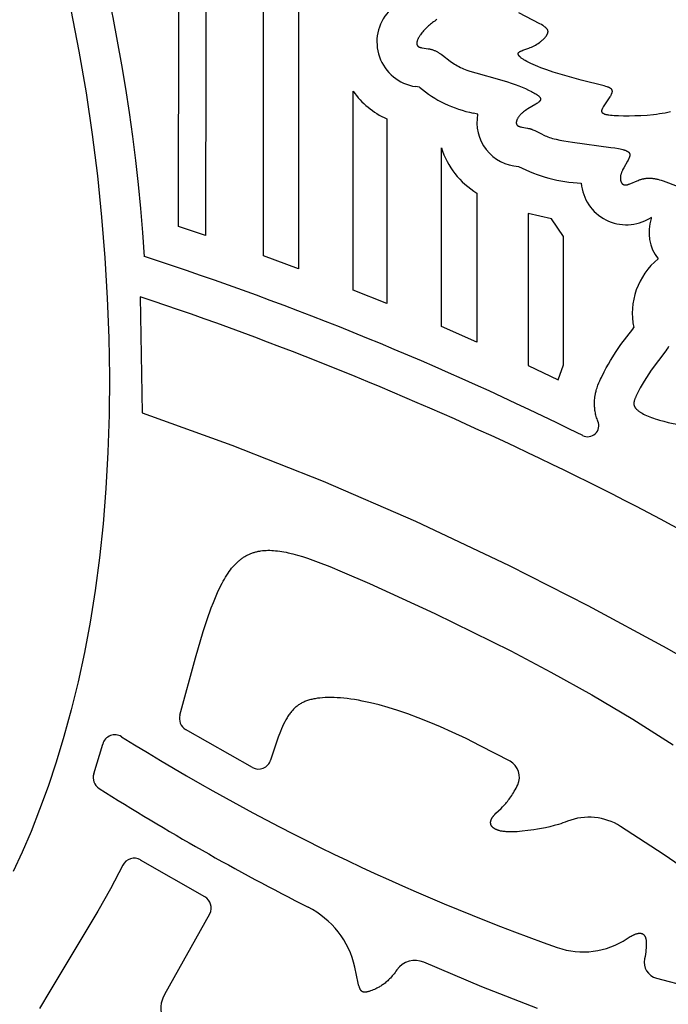
# Model space of a CAD drawing. Extents: x -394 to 394, y -394 to 394.
# Drawn here: x -172 to -154, y -308 to -280 of the extents above; entities that cross this region are included whole.
import ezdxf

# ---------------------------------------------------------------- set-up
doc = ezdxf.new("R2010")
doc.units = 0
doc.header["$MEASUREMENT"] = 0
doc.layers.add('DEFAULT', color=7, linetype='Continuous')

msp = doc.modelspace()

# ---------------------------------------------------------------- linework, layer by layer
at = {"layer": 'DEFAULT'}
for p, q in [((-165.329, -286.568), (-165.333, -226.794)), ((-164.346, -276.141), (-164.346, -286.933)), ((-160.93, -281.805), (-161.043, -281.787)), ((-162.8, -287.531), (-162.802, -281.918)), ((-159.287, -282.569), (-159.415, -282.534)), ((-161.855, -282.694), (-161.855, -287.913)), ((-160.312, -288.563), (-160.312, -283.515)), ((-159.31, -284.792), (-159.31, -289.003)), ((-157.862, -285.366), (-157.862, -289.664)), ((-157.207, -285.517), (-157.862, -285.366)), ((-166.966, -285.99), (-167.727, -285.734)), ((-156.86, -286.017), (-157.207, -285.517)), ((-154.378, -285.479), (-154.423, -285.499)), ((-154.389, -285.511), (-154.378, -285.479)), ((-156.86, -289.645), (-156.86, -286.017)), ((-164.346, -286.933), (-165.329, -286.568)), ((-161.855, -287.913), (-162.8, -287.531)), ((-168.809, -287.72), (-168.756, -290.997)), ((-159.31, -289.003), (-160.312, -288.563)), ((-157.862, -289.664), (-157.012, -290.066)), ((-157.012, -290.066), (-156.86, -289.645)), ((-167.693, -299.529), (-167.248, -297.912)), ((-165.644, -301.008), (-167.53, -299.934)), ((-170.121, -301.188), (-169.868, -300.346)), ((-165.104, -300.714), (-165.131, -300.801)), ((-166.991, -304.662), (-168.803, -303.621)), ((-168.116, -307.408), (-166.846, -305.136))]:
    msp.add_line(p, q, dxfattribs=at)
for points in [[(-167.727, -285.734), (-167.65, -228.521), (-167.616, -227.233), (-167.596, -226.89), (-167.575, -226.646), (-167.554, -226.454), (-167.532, -226.277), (-167.508, -226.116), (-167.483, -225.97), (-167.456, -225.839), (-167.429, -225.72)], [(-166.733, -226.106), (-166.763, -226.281), (-166.787, -226.457), (-166.809, -226.638), (-166.827, -226.818), (-166.848, -227.117), (-166.868, -227.607), (-166.966, -285.99)], [(-170.769, -279.615), (-170.54, -280.79), (-170.339, -281.966), (-170.166, -283.139), (-170.019, -284.308), (-169.9, -285.469), (-169.807, -286.618), (-169.739, -287.755), (-169.697, -288.875), (-169.681, -289.975), (-169.688, -291.053), (-169.721, -292.107), (-169.777, -293.132), (-169.856, -294.126), (-169.958, -295.087), (-170.082, -296.014), (-170.226, -296.907), (-170.387, -297.766), (-170.566, -298.591), (-170.759, -299.381), (-170.965, -300.137), (-171.184, -300.859), (-171.412, -301.546), (-171.649, -302.198), (-171.893, -302.816), (-172.142, -303.398), (-172.394, -303.946)], [(-160.435, -279.895), (-160.467, -279.915), (-160.498, -279.936), (-160.53, -279.958), (-160.561, -279.98), (-160.591, -280.003), (-160.621, -280.026), (-160.651, -280.05), (-160.679, -280.075), (-160.707, -280.1), (-160.735, -280.126), (-160.762, -280.153), (-160.788, -280.18), (-160.813, -280.208), (-160.837, -280.236), (-160.86, -280.265), (-160.882, -280.294), (-160.903, -280.323), (-160.913, -280.338), (-160.922, -280.352), (-160.931, -280.367), (-160.94, -280.381), (-160.948, -280.396), (-160.956, -280.41), (-160.963, -280.424), (-160.97, -280.438), (-160.976, -280.452), (-160.982, -280.466), (-160.987, -280.479), (-160.991, -280.492), (-160.993, -280.499), (-160.995, -280.505), (-160.997, -280.512), (-160.999, -280.518), (-161, -280.524), (-161.001, -280.53), (-161.002, -280.536), (-161.003, -280.542), (-161.004, -280.548), (-161.005, -280.554), (-161.005, -280.559), (-161.005, -280.565), (-161.005, -280.571), (-161.005, -280.573), (-161.005, -280.576), (-161.005, -280.578), (-161.005, -280.581), (-161.004, -280.584), (-161.004, -280.586), (-161.004, -280.589), (-161.003, -280.591), (-161.003, -280.594), (-161.003, -280.596), (-161.002, -280.599), (-161.001, -280.601), (-161.001, -280.603), (-161, -280.606), (-160.999, -280.608), (-160.999, -280.61), (-160.998, -280.612), (-160.997, -280.615), (-160.996, -280.617), (-160.995, -280.619), (-160.994, -280.621), (-160.993, -280.623), (-160.992, -280.625), (-160.99, -280.627), (-160.989, -280.629), (-160.988, -280.631), (-160.986, -280.633), (-160.985, -280.635), (-160.984, -280.636), (-160.982, -280.638), (-160.98, -280.64), (-160.979, -280.642), (-160.977, -280.643), (-160.975, -280.645), (-160.974, -280.646), (-160.972, -280.648), (-160.97, -280.65), (-160.968, -280.651), (-160.966, -280.653), (-160.964, -280.654), (-160.962, -280.655), (-160.959, -280.657), (-160.957, -280.658), (-160.955, -280.659), (-160.953, -280.661), (-160.95, -280.662), (-160.945, -280.664), (-160.94, -280.667), (-160.935, -280.669), (-160.93, -280.671), (-160.924, -280.673), (-160.918, -280.675), (-160.912, -280.677), (-160.906, -280.679), (-160.894, -280.682), (-160.88, -280.685), (-160.866, -280.688), (-160.852, -280.691), (-160.685, -280.718), (-160.648, -280.725), (-160.63, -280.729), (-160.611, -280.734), (-160.592, -280.739), (-160.573, -280.744), (-160.555, -280.75), (-160.536, -280.756), (-160.517, -280.763), (-160.498, -280.77), (-160.48, -280.779), (-160.461, -280.787), (-160.443, -280.797), (-160.425, -280.806), (-160.407, -280.817), (-160.389, -280.828), (-160.371, -280.839), (-160.353, -280.85), (-160.317, -280.875), (-160.281, -280.901), (-160.06, -281.07), (-160.022, -281.098), (-159.983, -281.125), (-159.943, -281.152), (-159.902, -281.177), (-159.86, -281.201), (-159.817, -281.224), (-159.773, -281.246), (-159.729, -281.266), (-159.683, -281.286), (-159.636, -281.304), (-159.589, -281.322), (-159.54, -281.339), (-159.441, -281.371), (-159.339, -281.401), (-158.673, -281.585), (-158.447, -281.654), (-158.337, -281.69), (-158.23, -281.727), (-158.127, -281.765), (-158.029, -281.804), (-157.936, -281.844), (-157.85, -281.883), (-157.772, -281.922), (-157.736, -281.941), (-157.703, -281.959), (-157.672, -281.978), (-157.643, -281.995), (-157.617, -282.012), (-157.606, -282.021), (-157.594, -282.029), (-157.584, -282.037), (-157.574, -282.045), (-157.565, -282.052), (-157.557, -282.06), (-157.553, -282.064), (-157.549, -282.067), (-157.546, -282.071), (-157.543, -282.075), (-157.539, -282.078), (-157.536, -282.082), (-157.534, -282.085), (-157.531, -282.089), (-157.529, -282.093), (-157.526, -282.096), (-157.524, -282.099), (-157.523, -282.101), (-157.522, -282.103), (-157.521, -282.105), (-157.52, -282.106), (-157.52, -282.108), (-157.519, -282.11), (-157.518, -282.111), (-157.517, -282.113), (-157.517, -282.115), (-157.516, -282.116), (-157.516, -282.118), (-157.515, -282.12), (-157.514, -282.121), (-157.514, -282.123), (-157.514, -282.125), (-157.513, -282.126), (-157.513, -282.128), (-157.513, -282.13), (-157.512, -282.131), (-157.512, -282.133), (-157.512, -282.135), (-157.512, -282.136), (-157.512, -282.138), (-157.512, -282.14), (-157.512, -282.141), (-157.512, -282.143), (-157.512, -282.144), (-157.512, -282.146), (-157.512, -282.148), (-157.513, -282.149), (-157.513, -282.151), (-157.513, -282.153), (-157.513, -282.154), (-157.514, -282.156), (-157.514, -282.157), (-157.515, -282.159), (-157.515, -282.161), (-157.516, -282.162), (-157.516, -282.164), (-157.517, -282.166), (-157.518, -282.167), (-157.518, -282.169), (-157.519, -282.17), (-157.52, -282.172), (-157.521, -282.174), (-157.521, -282.175), (-157.522, -282.177), (-157.523, -282.179), (-157.525, -282.182), (-157.527, -282.185), (-157.53, -282.188), (-157.532, -282.192), (-157.535, -282.195), (-157.537, -282.198), (-157.54, -282.201), (-157.543, -282.205), (-157.547, -282.208), (-157.55, -282.211), (-157.553, -282.215), (-157.561, -282.222), (-157.569, -282.228), (-157.578, -282.235), (-157.587, -282.242), (-157.597, -282.25), (-157.618, -282.264), (-157.642, -282.279), (-157.872, -282.417), (-157.903, -282.437), (-157.933, -282.457), (-157.962, -282.477), (-157.99, -282.498), (-158.004, -282.509), (-158.017, -282.52), (-158.03, -282.531), (-158.043, -282.542), (-158.055, -282.554), (-158.067, -282.565), (-158.078, -282.577), (-158.089, -282.588), (-158.099, -282.6), (-158.109, -282.612), (-158.118, -282.623), (-158.127, -282.635), (-158.136, -282.647), (-158.144, -282.659), (-158.151, -282.67), (-158.158, -282.682), (-158.164, -282.694), (-158.17, -282.705), (-158.173, -282.711), (-158.175, -282.716), (-158.178, -282.722), (-158.18, -282.728), (-158.182, -282.733), (-158.184, -282.739), (-158.186, -282.744), (-158.188, -282.749), (-158.189, -282.755), (-158.191, -282.76), (-158.192, -282.765), (-158.193, -282.771), (-158.194, -282.776), (-158.195, -282.781), (-158.196, -282.786), (-158.196, -282.791), (-158.197, -282.796), (-158.197, -282.801), (-158.197, -282.805), (-158.197, -282.81), (-158.197, -282.815), (-158.197, -282.817), (-158.197, -282.819), (-158.196, -282.821), (-158.196, -282.824), (-158.196, -282.826), (-158.195, -282.828), (-158.195, -282.83), (-158.195, -282.832), (-158.194, -282.834), (-158.194, -282.837), (-158.193, -282.839), (-158.192, -282.841), (-158.192, -282.843), (-158.191, -282.845), (-158.19, -282.847), (-158.19, -282.849), (-158.189, -282.851), (-158.188, -282.852), (-158.187, -282.854), (-158.186, -282.856), (-158.185, -282.858), (-158.184, -282.86), (-158.183, -282.862), (-158.182, -282.863), (-158.181, -282.865), (-158.18, -282.867), (-158.179, -282.868), (-158.177, -282.87), (-158.176, -282.872), (-158.175, -282.873), (-158.174, -282.875), (-158.172, -282.876), (-158.171, -282.878), (-158.169, -282.879), (-158.168, -282.881), (-158.166, -282.882), (-158.164, -282.884), (-158.163, -282.885), (-158.161, -282.886), (-158.159, -282.888), (-158.158, -282.889), (-158.156, -282.89), (-158.154, -282.892), (-158.152, -282.893), (-158.148, -282.895), (-158.144, -282.897), (-158.14, -282.9), (-158.136, -282.902), (-158.131, -282.904), (-158.127, -282.906), (-158.122, -282.908), (-158.117, -282.91), (-158.112, -282.911), (-158.102, -282.915), (-158.091, -282.918), (-158.08, -282.921), (-158.068, -282.924), (-158.044, -282.929), (-157.877, -282.958), (-157.848, -282.965), (-157.833, -282.969), (-157.818, -282.972), (-157.803, -282.977), (-157.789, -282.981), (-157.774, -282.986), (-157.76, -282.991), (-157.745, -282.997), (-157.731, -283.003), (-157.702, -283.015), (-157.673, -283.029), (-157.49, -283.124), (-157.421, -283.157), (-157.384, -283.174), (-157.346, -283.19), (-157.305, -283.206), (-157.263, -283.221), (-157.219, -283.236), (-157.173, -283.249), (-157.125, -283.263), (-157.074, -283.275), (-156.968, -283.299), (-156.855, -283.32), (-156.611, -283.36), (-155.531, -283.502), (-155.417, -283.52), (-155.315, -283.538), (-155.27, -283.547), (-155.228, -283.556), (-155.19, -283.566), (-155.172, -283.571), (-155.155, -283.576), (-155.139, -283.581), (-155.124, -283.586), (-155.109, -283.591), (-155.096, -283.597), (-155.09, -283.599), (-155.084, -283.602), (-155.078, -283.605), (-155.072, -283.608), (-155.066, -283.611), (-155.061, -283.614), (-155.056, -283.617), (-155.051, -283.62), (-155.046, -283.623), (-155.042, -283.627), (-155.037, -283.63), (-155.033, -283.633), (-155.029, -283.637), (-155.027, -283.638), (-155.026, -283.64), (-155.024, -283.642), (-155.022, -283.644), (-155.021, -283.645), (-155.019, -283.647), (-155.017, -283.649), (-155.016, -283.651), (-155.014, -283.653), (-155.013, -283.654), (-155.012, -283.656), (-155.01, -283.658), (-155.009, -283.66), (-155.008, -283.662), (-155.007, -283.664), (-155.005, -283.666), (-155.004, -283.668), (-155.003, -283.67), (-155.002, -283.672), (-155.001, -283.674), (-155.001, -283.676), (-155, -283.678), (-154.999, -283.68), (-154.998, -283.683), (-154.998, -283.685), (-154.997, -283.687), (-154.996, -283.689), (-154.996, -283.691), (-154.995, -283.694), (-154.995, -283.696), (-154.994, -283.698), (-154.994, -283.7), (-154.994, -283.703), (-154.994, -283.705), (-154.993, -283.707), (-154.993, -283.71), (-154.993, -283.712), (-154.993, -283.715), (-154.993, -283.717), (-154.993, -283.72), (-154.993, -283.722), (-154.993, -283.725), (-154.994, -283.73), (-154.994, -283.735), (-154.995, -283.74), (-154.996, -283.746), (-154.997, -283.751), (-154.998, -283.757), (-155, -283.763), (-155.001, -283.768), (-155.003, -283.774), (-155.005, -283.78), (-155.01, -283.793), (-155.015, -283.805), (-155.02, -283.819), (-155.027, -283.832), (-155.04, -283.86), (-155.056, -283.888), (-155.162, -284.076), (-155.18, -284.109), (-155.196, -284.141), (-155.204, -284.157), (-155.211, -284.173), (-155.218, -284.189), (-155.224, -284.205), (-155.23, -284.221), (-155.236, -284.237), (-155.24, -284.252), (-155.245, -284.267), (-155.248, -284.282), (-155.252, -284.297), (-155.254, -284.312), (-155.256, -284.326), (-155.258, -284.34), (-155.258, -284.347), (-155.259, -284.354), (-155.259, -284.361), (-155.259, -284.368), (-155.259, -284.375), (-155.259, -284.381), (-155.259, -284.388), (-155.258, -284.394), (-155.258, -284.4), (-155.257, -284.407), (-155.257, -284.413), (-155.256, -284.419), (-155.255, -284.425), (-155.254, -284.431), (-155.253, -284.437), (-155.252, -284.442), (-155.25, -284.448), (-155.249, -284.453), (-155.247, -284.459), (-155.245, -284.464), (-155.243, -284.469), (-155.241, -284.474), (-155.239, -284.479), (-155.237, -284.484), (-155.235, -284.488), (-155.233, -284.493), (-155.23, -284.497), (-155.228, -284.502), (-155.225, -284.506), (-155.222, -284.51), (-155.219, -284.514), (-155.216, -284.518), (-155.213, -284.521), (-155.21, -284.525), (-155.208, -284.527), (-155.207, -284.528), (-155.205, -284.53), (-155.203, -284.531), (-155.202, -284.533), (-155.2, -284.535), (-155.198, -284.536), (-155.196, -284.537), (-155.194, -284.539), (-155.193, -284.54), (-155.191, -284.542), (-155.189, -284.543), (-155.187, -284.544), (-155.185, -284.545), (-155.183, -284.547), (-155.181, -284.548), (-155.179, -284.549), (-155.177, -284.55), (-155.175, -284.551), (-155.173, -284.552), (-155.171, -284.553), (-155.169, -284.554), (-155.167, -284.555), (-155.165, -284.555), (-155.162, -284.556), (-155.16, -284.557), (-155.158, -284.558), (-155.156, -284.558), (-155.154, -284.559), (-155.151, -284.559), (-155.149, -284.56), (-155.147, -284.56), (-155.144, -284.561), (-155.142, -284.561), (-155.14, -284.562), (-155.137, -284.562), (-155.135, -284.562), (-155.132, -284.563), (-155.127, -284.563), (-155.122, -284.563), (-155.117, -284.563), (-155.112, -284.563), (-155.107, -284.563), (-155.102, -284.562), (-155.096, -284.562), (-155.091, -284.561), (-155.086, -284.56), (-155.08, -284.559), (-155.074, -284.558), (-155.069, -284.557), (-155.063, -284.556), (-155.051, -284.553), (-155.039, -284.549), (-155.027, -284.545), (-155.015, -284.541), (-154.989, -284.532), (-154.963, -284.521), (-154.79, -284.446), (-154.76, -284.434), (-154.729, -284.422), (-154.698, -284.411), (-154.682, -284.406), (-154.666, -284.402), (-154.65, -284.397), (-154.634, -284.393), (-154.617, -284.389), (-154.601, -284.386), (-154.584, -284.383), (-154.567, -284.38), (-154.55, -284.378), (-154.532, -284.376), (-154.515, -284.374), (-154.497, -284.373), (-154.478, -284.372), (-154.46, -284.371), (-154.441, -284.371), (-154.422, -284.372), (-154.402, -284.373), (-154.382, -284.374), (-154.361, -284.376), (-154.341, -284.378), (-154.319, -284.381), (-154.298, -284.384), (-154.275, -284.388), (-154.253, -284.393), (-154.23, -284.398), (-154.206, -284.404), (-154.157, -284.416), (-154.106, -284.432), (-154.052, -284.45), (-153.627, -284.609)], [(-153.841, -282.503), (-153.996, -282.534), (-154.076, -282.548), (-154.159, -282.56), (-154.243, -282.572), (-154.329, -282.581), (-154.503, -282.598), (-154.678, -282.609), (-154.85, -282.616), (-155.016, -282.619), (-155.171, -282.619), (-155.312, -282.615), (-155.437, -282.609), (-155.491, -282.604), (-155.541, -282.6), (-155.585, -282.594), (-155.606, -282.591), (-155.625, -282.588), (-155.643, -282.584), (-155.66, -282.58), (-155.675, -282.576), (-155.683, -282.574), (-155.69, -282.572), (-155.697, -282.57), (-155.703, -282.567), (-155.71, -282.565), (-155.716, -282.562), (-155.721, -282.56), (-155.727, -282.557), (-155.732, -282.554), (-155.734, -282.553), (-155.737, -282.551), (-155.739, -282.55), (-155.742, -282.549), (-155.744, -282.547), (-155.746, -282.546), (-155.748, -282.544), (-155.75, -282.542), (-155.752, -282.541), (-155.754, -282.539), (-155.756, -282.538), (-155.758, -282.536), (-155.759, -282.534), (-155.761, -282.533), (-155.763, -282.531), (-155.764, -282.529), (-155.765, -282.528), (-155.767, -282.526), (-155.768, -282.524), (-155.769, -282.522), (-155.771, -282.52), (-155.772, -282.519), (-155.773, -282.517), (-155.774, -282.515), (-155.775, -282.513), (-155.776, -282.511), (-155.777, -282.509), (-155.777, -282.507), (-155.778, -282.505), (-155.779, -282.503), (-155.779, -282.501), (-155.78, -282.499), (-155.78, -282.496), (-155.781, -282.494), (-155.781, -282.492), (-155.781, -282.49), (-155.782, -282.488), (-155.782, -282.485), (-155.782, -282.483), (-155.782, -282.481), (-155.782, -282.478), (-155.782, -282.476), (-155.782, -282.474), (-155.782, -282.471), (-155.782, -282.469), (-155.781, -282.466), (-155.781, -282.464), (-155.781, -282.461), (-155.78, -282.459), (-155.78, -282.456), (-155.779, -282.453), (-155.779, -282.451), (-155.777, -282.445), (-155.776, -282.44), (-155.774, -282.434), (-155.772, -282.428), (-155.77, -282.423), (-155.767, -282.417), (-155.765, -282.41), (-155.762, -282.404), (-155.759, -282.398), (-155.752, -282.385), (-155.745, -282.371), (-155.737, -282.357), (-155.719, -282.328), (-155.699, -282.298), (-155.569, -282.106), (-155.549, -282.075), (-155.54, -282.06), (-155.531, -282.045), (-155.523, -282.03), (-155.516, -282.015), (-155.509, -282.001), (-155.506, -281.994), (-155.503, -281.988), (-155.5, -281.981), (-155.498, -281.974), (-155.495, -281.968), (-155.493, -281.962), (-155.492, -281.956), (-155.49, -281.95), (-155.489, -281.947), (-155.489, -281.944), (-155.488, -281.941), (-155.488, -281.938), (-155.487, -281.935), (-155.487, -281.932), (-155.486, -281.929), (-155.486, -281.927), (-155.486, -281.924), (-155.486, -281.921), (-155.486, -281.919), (-155.486, -281.916), (-155.486, -281.913), (-155.486, -281.911), (-155.486, -281.908), (-155.487, -281.906), (-155.487, -281.903), (-155.487, -281.901), (-155.488, -281.899), (-155.488, -281.896), (-155.489, -281.894), (-155.49, -281.892), (-155.49, -281.889), (-155.491, -281.887), (-155.492, -281.885), (-155.493, -281.883), (-155.494, -281.88), (-155.495, -281.878), (-155.496, -281.876), (-155.498, -281.874), (-155.499, -281.872), (-155.5, -281.87), (-155.502, -281.868), (-155.503, -281.866), (-155.505, -281.864), (-155.507, -281.862), (-155.508, -281.86), (-155.51, -281.858), (-155.512, -281.856), (-155.514, -281.854), (-155.516, -281.852), (-155.518, -281.85), (-155.52, -281.848), (-155.523, -281.846), (-155.525, -281.845), (-155.527, -281.843), (-155.53, -281.841), (-155.532, -281.839), (-155.538, -281.836), (-155.543, -281.832), (-155.549, -281.829), (-155.555, -281.825), (-155.562, -281.822), (-155.569, -281.819), (-155.576, -281.815), (-155.583, -281.812), (-155.599, -281.806), (-155.616, -281.799), (-155.634, -281.793), (-155.674, -281.78), (-155.72, -281.767), (-156.369, -281.602), (-156.758, -281.494), (-157.152, -281.375), (-157.337, -281.314), (-157.507, -281.253), (-157.585, -281.223), (-157.657, -281.193), (-157.725, -281.164), (-157.787, -281.135), (-157.844, -281.108), (-157.896, -281.08), (-157.943, -281.054), (-157.965, -281.041), (-157.986, -281.028), (-158.005, -281.016), (-158.023, -281.003), (-158.039, -280.991), (-158.055, -280.98), (-158.069, -280.968), (-158.075, -280.962), (-158.082, -280.957), (-158.088, -280.951), (-158.093, -280.946), (-158.099, -280.94), (-158.104, -280.935), (-158.108, -280.93), (-158.113, -280.925), (-158.117, -280.92), (-158.121, -280.915), (-158.124, -280.91), (-158.126, -280.907), (-158.128, -280.905), (-158.129, -280.902), (-158.13, -280.9), (-158.132, -280.898), (-158.133, -280.895), (-158.134, -280.893), (-158.135, -280.891), (-158.136, -280.888), (-158.137, -280.886), (-158.138, -280.884), (-158.139, -280.882), (-158.14, -280.879), (-158.14, -280.877), (-158.141, -280.875), (-158.141, -280.873), (-158.142, -280.871), (-158.142, -280.869), (-158.142, -280.867), (-158.143, -280.866), (-158.143, -280.865), (-158.143, -280.864), (-158.143, -280.863), (-158.143, -280.862), (-158.143, -280.861), (-158.143, -280.86), (-158.143, -280.859), (-158.143, -280.858), (-158.143, -280.857), (-158.143, -280.856), (-158.142, -280.855), (-158.142, -280.854), (-158.142, -280.853), (-158.142, -280.852), (-158.142, -280.851), (-158.142, -280.85), (-158.141, -280.849), (-158.141, -280.848), (-158.141, -280.847), (-158.141, -280.846), (-158.14, -280.845), (-158.14, -280.844), (-158.14, -280.844), (-158.139, -280.843), (-158.139, -280.842), (-158.139, -280.841), (-158.138, -280.84), (-158.138, -280.839), (-158.138, -280.838), (-158.137, -280.837), (-158.137, -280.837), (-158.136, -280.835), (-158.135, -280.833), (-158.133, -280.831), (-158.132, -280.83), (-158.131, -280.828), (-158.13, -280.826), (-158.128, -280.825), (-158.127, -280.823), (-158.125, -280.822), (-158.124, -280.82), (-158.122, -280.818), (-158.121, -280.817), (-158.119, -280.815), (-158.117, -280.814), (-158.115, -280.812), (-158.113, -280.811), (-158.111, -280.809), (-158.107, -280.806), (-158.103, -280.803), (-158.098, -280.8), (-158.093, -280.798), (-158.088, -280.795), (-158.083, -280.792), (-158.078, -280.789), (-158.066, -280.784), (-158.054, -280.778), (-158.041, -280.773), (-158.013, -280.762), (-157.844, -280.702), (-157.807, -280.687), (-157.768, -280.671), (-157.73, -280.653), (-157.711, -280.644), (-157.692, -280.634), (-157.673, -280.623), (-157.654, -280.613), (-157.616, -280.59), (-157.579, -280.567), (-157.544, -280.542), (-157.527, -280.529), (-157.51, -280.516), (-157.493, -280.503), (-157.477, -280.49), (-157.462, -280.477), (-157.447, -280.463), (-157.432, -280.45), (-157.418, -280.436), (-157.405, -280.423), (-157.392, -280.409), (-157.38, -280.396), (-157.369, -280.382), (-157.359, -280.369), (-157.354, -280.362), (-157.349, -280.356), (-157.344, -280.349), (-157.34, -280.342), (-157.336, -280.336), (-157.332, -280.329), (-157.328, -280.323), (-157.325, -280.316), (-157.321, -280.31), (-157.318, -280.303), (-157.316, -280.297), (-157.313, -280.291), (-157.311, -280.285), (-157.309, -280.278), (-157.308, -280.275), (-157.307, -280.272), (-157.306, -280.269), (-157.305, -280.266), (-157.305, -280.263), (-157.304, -280.26), (-157.304, -280.257), (-157.303, -280.254), (-157.303, -280.252), (-157.302, -280.249), (-157.302, -280.246), (-157.302, -280.243), (-157.302, -280.24), (-157.302, -280.237), (-157.302, -280.234), (-157.302, -280.232), (-157.302, -280.229), (-157.302, -280.226), (-157.302, -280.223), (-157.303, -280.22), (-157.303, -280.218), (-157.304, -280.215), (-157.304, -280.212), (-157.305, -280.21), (-157.305, -280.207), (-157.306, -280.204), (-157.307, -280.202), (-157.308, -280.199), (-157.309, -280.196), (-157.31, -280.194), (-157.311, -280.191), (-157.312, -280.188), (-157.313, -280.186), (-157.315, -280.183), (-157.316, -280.18), (-157.317, -280.178), (-157.319, -280.175), (-157.32, -280.173), (-157.322, -280.17), (-157.324, -280.167), (-157.326, -280.165), (-157.327, -280.162), (-157.331, -280.157), (-157.335, -280.152), (-157.34, -280.147), (-157.345, -280.142), (-157.35, -280.136), (-157.355, -280.131), (-157.36, -280.126), (-157.366, -280.121), (-157.372, -280.116), (-157.379, -280.11), (-157.385, -280.105), (-157.4, -280.095), (-157.415, -280.084), (-157.431, -280.073), (-157.449, -280.062), (-157.487, -280.038), (-157.53, -280.014), (-158.121, -279.704)], [(-155.892, -291.235), (-155.905, -291.202), (-155.918, -291.168), (-155.929, -291.134), (-155.939, -291.1), (-155.949, -291.065), (-155.957, -291.03), (-155.965, -290.995), (-155.972, -290.96), (-155.977, -290.927), (-155.981, -290.893), (-155.985, -290.86), (-155.988, -290.826), (-155.99, -290.793), (-155.991, -290.759), (-155.991, -290.725), (-155.99, -290.692), (-155.989, -290.659), (-155.986, -290.625), (-155.983, -290.592), (-155.979, -290.559), (-155.972, -290.51), (-155.963, -290.461), (-155.958, -290.437), (-155.953, -290.412), (-155.947, -290.388), (-155.941, -290.364), (-155.93, -290.326), (-155.918, -290.288), (-155.905, -290.25), (-155.891, -290.213), (-155.868, -290.153), (-155.842, -290.094), (-155.82, -290.045), (-155.796, -289.996), (-155.715, -289.835), (-155.657, -289.728), (-155.597, -289.622), (-155.535, -289.517), (-155.472, -289.413), (-155.398, -289.297), (-155.321, -289.182), (-155.244, -289.071), (-154.909, -288.632), (-154.88, -288.591)], [(-153.9, -289.125), (-153.915, -289.148), (-153.945, -289.195), (-153.978, -289.242), (-154.388, -289.788), (-154.459, -289.893), (-154.526, -289.997), (-154.588, -290.1), (-154.646, -290.2), (-154.699, -290.294), (-154.746, -290.383), (-154.787, -290.464), (-154.821, -290.536), (-154.836, -290.569), (-154.842, -290.584), (-154.848, -290.6), (-154.854, -290.615), (-154.859, -290.629), (-154.863, -290.643), (-154.867, -290.657), (-154.871, -290.67), (-154.872, -290.677), (-154.873, -290.684), (-154.875, -290.69), (-154.876, -290.696), (-154.876, -290.703), (-154.877, -290.709), (-154.878, -290.715), (-154.878, -290.721), (-154.879, -290.727), (-154.879, -290.733), (-154.879, -290.739), (-154.879, -290.745), (-154.878, -290.75), (-154.878, -290.756), (-154.877, -290.762), (-154.876, -290.767), (-154.875, -290.773), (-154.874, -290.778), (-154.873, -290.784), (-154.871, -290.789), (-154.87, -290.795), (-154.868, -290.8), (-154.866, -290.806), (-154.864, -290.811), (-154.862, -290.816), (-154.859, -290.822), (-154.856, -290.827), (-154.853, -290.832), (-154.85, -290.837), (-154.847, -290.842), (-154.844, -290.848), (-154.84, -290.853), (-154.836, -290.858), (-154.832, -290.863), (-154.828, -290.868), (-154.824, -290.874), (-154.819, -290.879), (-154.815, -290.884), (-154.81, -290.889), (-154.805, -290.894), (-154.794, -290.905), (-154.782, -290.915), (-154.77, -290.926), (-154.757, -290.936), (-154.743, -290.947), (-154.728, -290.957), (-154.713, -290.967), (-154.697, -290.978), (-154.68, -290.988), (-154.663, -290.999), (-154.645, -291.009), (-154.607, -291.03), (-154.566, -291.05), (-154.523, -291.07), (-154.478, -291.09), (-154.43, -291.11), (-154.38, -291.129), (-154.327, -291.148), (-154.273, -291.166), (-154.216, -291.184), (-154.158, -291.201), (-154.036, -291.234), (-153.908, -291.265), (-152.942, -291.462)], [(-168.756, -290.997), (-166.224, -291.906), (-163.648, -292.924), (-161.037, -294.055), (-158.399, -295.302), (-156.176, -296.434), (-153.948, -297.64), (-151.724, -298.911), (-149.512, -300.236), (-147.321, -301.608), (-145.158, -303.016), (-140.955, -305.906), (-136.953, -308.847), (-133.147, -311.829)], [(-167.248, -297.912), (-167.031, -297.172), (-166.919, -296.828), (-166.805, -296.505), (-166.746, -296.352), (-166.687, -296.206), (-166.626, -296.066), (-166.563, -295.932), (-166.5, -295.807), (-166.467, -295.746), (-166.434, -295.688), (-166.401, -295.632), (-166.367, -295.578), (-166.333, -295.526), (-166.298, -295.476), (-166.264, -295.43), (-166.23, -295.386), (-166.195, -295.343), (-166.159, -295.303), (-166.123, -295.265), (-166.086, -295.228), (-166.068, -295.211), (-166.049, -295.194), (-166.03, -295.177), (-166.011, -295.161), (-165.992, -295.146), (-165.973, -295.13), (-165.953, -295.116), (-165.934, -295.102), (-165.914, -295.088), (-165.894, -295.074), (-165.874, -295.062), (-165.854, -295.049), (-165.833, -295.037), (-165.812, -295.026), (-165.792, -295.015), (-165.771, -295.004), (-165.75, -294.994), (-165.728, -294.984), (-165.707, -294.975), (-165.685, -294.966), (-165.663, -294.958), (-165.641, -294.95), (-165.618, -294.943), (-165.596, -294.935), (-165.573, -294.929), (-165.55, -294.922), (-165.527, -294.917), (-165.504, -294.911), (-165.48, -294.906), (-165.456, -294.902), (-165.432, -294.898), (-165.408, -294.894), (-165.359, -294.887), (-165.309, -294.883), (-165.258, -294.88), (-165.206, -294.878), (-165.153, -294.878), (-165.1, -294.88), (-165.045, -294.883), (-164.989, -294.888), (-164.932, -294.894), (-164.874, -294.901), (-164.815, -294.911), (-164.755, -294.921), (-164.693, -294.933), (-164.631, -294.946), (-164.503, -294.977), (-164.369, -295.013), (-164.231, -295.055), (-164.088, -295.101), (-163.786, -295.209), (-163.461, -295.336), (-163.112, -295.481), (-162.34, -295.818), (-160.494, -296.664), (-158.355, -297.719), (-157.22, -298.317), (-156.065, -298.96), (-154.908, -299.645), (-153.767, -300.368)], [(-158.374, -300.833), (-159.212, -300.394), (-159.615, -300.194), (-160.004, -300.011), (-160.338, -299.862), (-160.659, -299.727), (-160.967, -299.605), (-161.262, -299.496), (-161.544, -299.4), (-161.813, -299.316), (-162.069, -299.244), (-162.313, -299.183), (-162.543, -299.133), (-162.654, -299.112), (-162.761, -299.094), (-162.866, -299.078), (-162.967, -299.065), (-163.065, -299.054), (-163.16, -299.046), (-163.251, -299.039), (-163.34, -299.035), (-163.426, -299.034), (-163.508, -299.034), (-163.588, -299.037), (-163.664, -299.041), (-163.737, -299.048), (-163.807, -299.056), (-163.875, -299.067), (-163.907, -299.073), (-163.939, -299.079), (-163.97, -299.086), (-164, -299.094), (-164.03, -299.102), (-164.059, -299.111), (-164.087, -299.12), (-164.115, -299.129), (-164.142, -299.14), (-164.169, -299.15), (-164.195, -299.162), (-164.22, -299.174), (-164.245, -299.186), (-164.27, -299.2), (-164.294, -299.213), (-164.317, -299.228), (-164.34, -299.243), (-164.362, -299.258), (-164.384, -299.275), (-164.405, -299.292), (-164.426, -299.309), (-164.447, -299.328), (-164.467, -299.347), (-164.487, -299.366), (-164.507, -299.387), (-164.526, -299.408), (-164.544, -299.43), (-164.563, -299.452), (-164.581, -299.476), (-164.599, -299.5), (-164.616, -299.525), (-164.634, -299.55), (-164.651, -299.576), (-164.668, -299.604), (-164.684, -299.631), (-164.701, -299.66), (-164.733, -299.72), (-164.764, -299.783), (-164.795, -299.85), (-164.826, -299.919), (-164.856, -299.993), (-164.917, -300.15), (-164.978, -300.323), (-165.104, -300.714)], [(-156.751, -302.526), (-156.816, -302.551), (-156.881, -302.574), (-156.944, -302.595), (-157.007, -302.615), (-157.131, -302.651), (-157.252, -302.682), (-157.37, -302.709), (-157.485, -302.731), (-157.596, -302.751), (-157.704, -302.768), (-157.871, -302.792), (-158.028, -302.809), (-158.102, -302.816), (-158.174, -302.821), (-158.242, -302.825), (-158.308, -302.827), (-158.371, -302.827), (-158.43, -302.825), (-158.487, -302.822), (-158.514, -302.82), (-158.541, -302.817), (-158.566, -302.814), (-158.591, -302.81), (-158.615, -302.806), (-158.638, -302.802), (-158.66, -302.797), (-158.682, -302.791), (-158.703, -302.785), (-158.713, -302.782), (-158.722, -302.779), (-158.732, -302.775), (-158.741, -302.772), (-158.751, -302.768), (-158.759, -302.764), (-158.768, -302.76), (-158.777, -302.756), (-158.785, -302.752), (-158.793, -302.748), (-158.801, -302.744), (-158.809, -302.739), (-158.816, -302.734), (-158.823, -302.73), (-158.83, -302.725), (-158.837, -302.72), (-158.843, -302.715), (-158.849, -302.71), (-158.855, -302.705), (-158.861, -302.699), (-158.867, -302.694), (-158.872, -302.688), (-158.877, -302.682), (-158.882, -302.677), (-158.884, -302.674), (-158.886, -302.671), (-158.888, -302.668), (-158.89, -302.665), (-158.892, -302.662), (-158.894, -302.659), (-158.896, -302.656), (-158.898, -302.653), (-158.9, -302.65), (-158.901, -302.647), (-158.903, -302.643), (-158.905, -302.64), (-158.906, -302.637), (-158.908, -302.634), (-158.909, -302.631), (-158.91, -302.627), (-158.911, -302.624), (-158.913, -302.621), (-158.914, -302.617), (-158.915, -302.614), (-158.916, -302.611), (-158.917, -302.607), (-158.917, -302.604), (-158.918, -302.6), (-158.919, -302.597), (-158.919, -302.593), (-158.92, -302.59), (-158.92, -302.586), (-158.921, -302.583), (-158.921, -302.579), (-158.921, -302.576), (-158.922, -302.572), (-158.922, -302.569), (-158.922, -302.565), (-158.922, -302.561), (-158.922, -302.558), (-158.921, -302.554), (-158.921, -302.55), (-158.921, -302.546), (-158.921, -302.543), (-158.92, -302.539), (-158.92, -302.535), (-158.919, -302.531), (-158.918, -302.527), (-158.918, -302.524), (-158.917, -302.52), (-158.915, -302.512), (-158.913, -302.504), (-158.91, -302.496), (-158.907, -302.488), (-158.904, -302.48), (-158.901, -302.472), (-158.897, -302.464), (-158.893, -302.456), (-158.889, -302.447), (-158.884, -302.439), (-158.879, -302.431), (-158.874, -302.422), (-158.868, -302.414), (-158.863, -302.405), (-158.856, -302.396), (-158.85, -302.388), (-158.843, -302.379), (-158.836, -302.37), (-158.828, -302.361), (-158.815, -302.347), (-158.801, -302.332), (-158.771, -302.302), (-158.624, -302.162), (-158.582, -302.119), (-158.538, -302.073), (-158.493, -302.022), (-158.47, -301.994), (-158.446, -301.965), (-158.423, -301.935), (-158.399, -301.904), (-158.375, -301.871), (-158.351, -301.836), (-158.327, -301.8), (-158.302, -301.762), (-158.278, -301.722), (-158.254, -301.68), (-158.229, -301.637), (-158.205, -301.591), (-158.181, -301.544), (-158.157, -301.494)], [(-152.853, -304.272), (-154.049, -303.452), (-155.257, -302.671)], [(-169.306, -303.768), (-169.651, -304.432), (-170.003, -305.068), (-171.366, -307.323), (-171.651, -307.812)], [(-155.066, -305.839), (-155.008, -305.802), (-154.979, -305.784), (-154.952, -305.768), (-154.923, -305.752), (-154.895, -305.738), (-154.881, -305.732), (-154.867, -305.725), (-154.854, -305.72), (-154.84, -305.714), (-154.827, -305.709), (-154.814, -305.705), (-154.801, -305.701), (-154.789, -305.697), (-154.776, -305.694), (-154.764, -305.692), (-154.758, -305.691), (-154.752, -305.69), (-154.746, -305.689), (-154.741, -305.688), (-154.735, -305.687), (-154.729, -305.687), (-154.724, -305.687), (-154.718, -305.686), (-154.712, -305.686), (-154.707, -305.686), (-154.702, -305.687), (-154.696, -305.687), (-154.691, -305.687), (-154.686, -305.688), (-154.681, -305.689), (-154.676, -305.69), (-154.671, -305.691), (-154.666, -305.692), (-154.661, -305.693), (-154.656, -305.695), (-154.652, -305.696), (-154.647, -305.698), (-154.642, -305.7), (-154.638, -305.702), (-154.636, -305.703), (-154.634, -305.704), (-154.631, -305.706), (-154.629, -305.707), (-154.627, -305.708), (-154.625, -305.709), (-154.623, -305.711), (-154.621, -305.712), (-154.619, -305.714), (-154.617, -305.715), (-154.615, -305.717), (-154.613, -305.718), (-154.611, -305.72), (-154.609, -305.721), (-154.605, -305.725), (-154.601, -305.728), (-154.598, -305.732), (-154.594, -305.736), (-154.59, -305.74), (-154.587, -305.744), (-154.584, -305.748), (-154.58, -305.753), (-154.577, -305.758), (-154.574, -305.763), (-154.571, -305.768), (-154.568, -305.773), (-154.565, -305.778), (-154.563, -305.784), (-154.56, -305.79), (-154.558, -305.796), (-154.555, -305.802), (-154.553, -305.808), (-154.551, -305.815), (-154.548, -305.822), (-154.546, -305.829), (-154.544, -305.836), (-154.543, -305.843), (-154.541, -305.85), (-154.539, -305.858), (-154.536, -305.874), (-154.534, -305.891), (-154.531, -305.909), (-154.53, -305.927), (-154.528, -305.946), (-154.527, -305.966), (-154.527, -305.987), (-154.527, -306.009), (-154.527, -306.032), (-154.528, -306.055), (-154.532, -306.105), (-154.537, -306.158), (-154.544, -306.215), (-154.553, -306.276), (-154.564, -306.341), (-154.578, -306.41)], [(-157.6, -307.813), (-159.166, -307.205), (-160.805, -306.509)], [(-161.566, -306.724), (-161.592, -306.761), (-161.618, -306.796), (-161.645, -306.83), (-161.671, -306.863), (-161.697, -306.894), (-161.723, -306.923), (-161.749, -306.952), (-161.775, -306.978), (-161.801, -307.004), (-161.826, -307.028), (-161.852, -307.051), (-161.877, -307.073), (-161.902, -307.093), (-161.927, -307.113), (-161.951, -307.131), (-161.975, -307.148), (-161.999, -307.165), (-162.023, -307.18), (-162.046, -307.194), (-162.069, -307.208), (-162.092, -307.22), (-162.114, -307.232), (-162.135, -307.243), (-162.157, -307.254), (-162.198, -307.272), (-162.237, -307.289), (-162.274, -307.303), (-162.309, -307.315), (-162.351, -307.329), (-162.371, -307.335), (-162.389, -307.34), (-162.407, -307.345), (-162.415, -307.347), (-162.423, -307.348), (-162.431, -307.35), (-162.439, -307.351), (-162.447, -307.352), (-162.454, -307.353), (-162.462, -307.353), (-162.469, -307.354), (-162.476, -307.354), (-162.479, -307.354), (-162.483, -307.354), (-162.486, -307.354), (-162.489, -307.353), (-162.492, -307.353), (-162.496, -307.353), (-162.499, -307.352), (-162.502, -307.352), (-162.505, -307.351), (-162.508, -307.351), (-162.511, -307.35), (-162.514, -307.349), (-162.517, -307.349), (-162.52, -307.348), (-162.522, -307.347), (-162.525, -307.346), (-162.528, -307.345), (-162.531, -307.343), (-162.533, -307.342), (-162.536, -307.341), (-162.539, -307.34), (-162.541, -307.338), (-162.544, -307.337), (-162.546, -307.335), (-162.549, -307.333), (-162.551, -307.332), (-162.554, -307.33), (-162.556, -307.328), (-162.559, -307.326), (-162.561, -307.324), (-162.563, -307.322), (-162.566, -307.32), (-162.568, -307.317), (-162.57, -307.315), (-162.573, -307.312), (-162.575, -307.31), (-162.577, -307.307), (-162.579, -307.305), (-162.581, -307.302), (-162.583, -307.299), (-162.585, -307.296), (-162.588, -307.293), (-162.592, -307.287), (-162.596, -307.28), (-162.6, -307.273), (-162.603, -307.266), (-162.607, -307.258), (-162.611, -307.25), (-162.615, -307.241), (-162.618, -307.233), (-162.622, -307.223), (-162.625, -307.214), (-162.632, -307.193), (-162.639, -307.172), (-162.646, -307.148), (-162.659, -307.096), (-162.755, -306.644)], [(-154.241, -306.957), (-153.304, -307.199)]]:
    msp.add_lwpolyline(points, dxfattribs=at)
for centre, radius, start, end in [((-218.529, -289.667), 49.93, 3.535, 28.5413), ((-160.853, -280.523), 1.278, 137.577, 261.4465), ((-158.756, -279.226), 3.373, 229.8637, 258.7307), ((-160.907, -280.573), 2.324, 215.3654, 245.9232), ((-158.066, -282.8), 1.243, 169.2647, 266.7526), ((-158.105, -282.814), 2.316, 197.6192, 238.6274), ((-156.132, -280.091), 4.43, 243.1094, 266.9936), ((-155.089, -284.406), 1.28, 184.8546, 301.4004), ((-153.209, -285.9), 1.242, 161.7488, 217.3461), ((-196.705, -372.861), 90.707, 63.56486, 72.01212), ((-152.946, -288.184), 1.976, 129.2442, 191.8838), ((-199.877, -380.676), 98.01, 57.28146, 71.51938), ((-156.184, -291.356), 0.316, 243.628, 22.4687), ((-167.348, -299.626), 0.358, 164.3584, 239.3864), ((-169.524, -300.444), 0.358, 58.1867, 164.1393), ((-135.976, -246.898), 62.83, 237.93057, 250.41171), ((-165.472, -300.695), 0.358, 241.2731, 342.7561), ((-158.615, -301.278), 0.506, 334.7224, 61.5646), ((-169.78, -301.296), 0.358, 162.4022, 237.5964), ((-131.497, -240.842), 71.914, 237.65498, 243.06523), ((-156.147, -304.081), 1.668, 57.7362, 111.2283), ((-168.986, -303.928), 0.358, 59.2908, 153.3544), ((-167.165, -304.975), 0.358, 333.1175, 60.9436), ((-165.216, -307.206), 2.525, 12.8635, 63.053), ((-156.308, -303.965), 2.249, 250.9983, 303.5399), ((-161.056, -307.076), 0.62, 66.1393, 145.3484), ((-154.118, -306.504), 0.47, 168.4612, 254.7593), ((-167.442, -307.816), 0.788, 148.8357, 255.961)]:
    msp.add_arc(centre, radius, start, end, dxfattribs=at)

doc.saveas('drawing.dxf')
